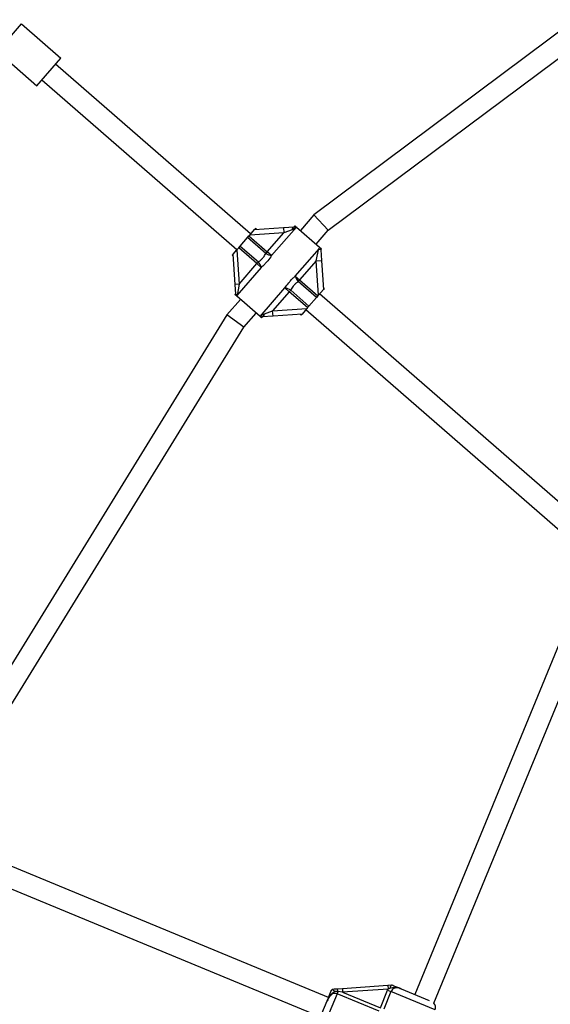
# Model space of a CAD drawing. Units: millimetres. Extents: x 0 to 11085, y 0 to 9461.
# Drawn here: x 2767 to 3173, y 5295 to 6049 of the extents above; entities that cross this region are included whole.
import ezdxf

# ---------------------------------------------------------------- set-up
doc = ezdxf.new("R2010")
doc.units = ezdxf.units.MM

msp = doc.modelspace()

# ---------------------------------------------------------------- linework, layer by layer
at = {"color": 7, "linetype": 'Continuous', "lineweight": 25, "ltscale": 50}
for p, q in [((2749.74, 6025.05), (2768.13, 6046.17)), ((2768.13, 6046.17), (2798.3, 6019.91)), ((3192.43, 6049.43), (2992.26, 5899.9)), ((3003.2, 5888.1), (3202.01, 6036.61)), ((2749.74, 6025.05), (2779.91, 5998.79)), ((2779.91, 5998.79), (2798.3, 6019.91)), ((2943.75, 5885.31), (2794.36, 6015.38)), ((2783.85, 6003.31), (2933.25, 5873.24)), ((2992.26, 5899.9), (2981.84, 5887.94)), ((3003.2, 5888.1), (2992.26, 5899.9)), ((2942.99, 5884.43), (2946.71, 5888.7)), ((2969.19, 5886.24), (2942.99, 5884.43)), ((2946.71, 5888.7), (2968.91, 5890.23)), ((2946.71, 5888.7), (2947.36, 5889.45)), ((2948.12, 5888.8), (2947.36, 5889.45)), ((2956.44, 5871.6), (2969.19, 5886.24)), ((2978.83, 5890.56), (2959.79, 5868.69)), ((2968.91, 5890.23), (2977.19, 5890.81)), ((2968.91, 5890.23), (2969.19, 5886.24)), ((2975.5, 5888.53), (2969.19, 5886.24)), ((2977.7, 5891.55), (2977.04, 5890.8)), ((2978.45, 5890.89), (2977.19, 5890.81)), ((2977.7, 5891.55), (2978.45, 5890.89)), ((2978.77, 5890.61), (2978.83, 5890.56)), ((2978.83, 5890.56), (2996.59, 5875.1)), ((2993.91, 5877.43), (3003.2, 5888.1)), ((2935.62, 5875.97), (2941.37, 5882.57)), ((2941.37, 5882.57), (2942.44, 5883.8)), ((2955.38, 5870.38), (2941.37, 5882.57)), ((2942.44, 5883.8), (2942.99, 5884.43)), ((2942.44, 5883.8), (2956.44, 5871.6)), ((2929.63, 5869.09), (2930.29, 5869.84)), ((2930.29, 5869.84), (2933.08, 5873.04)), ((2931.89, 5846.64), (2930.29, 5869.84)), ((2933.08, 5873.04), (2934.56, 5874.75)), ((2933.08, 5873.04), (2934.89, 5846.85)), ((2934.56, 5874.75), (2935.62, 5875.97)), ((2948.56, 5862.55), (2934.56, 5874.75)), ((2935.62, 5875.97), (2949.63, 5863.78)), ((2956.44, 5871.6), (2955.38, 5870.38)), ((2959.79, 5868.69), (2956.44, 5871.6)), ((2977.88, 5852.94), (2996.4, 5874.21)), ((2993.97, 5864.66), (2995.99, 5874.13)), ((2996.59, 5875.1), (2998.06, 5873.82)), ((2997.39, 5873.21), (2997.96, 5864.94)), ((2997.4, 5873.07), (2998.06, 5873.82)), ((2929.63, 5869.09), (2930.39, 5868.43)), ((2934.89, 5846.85), (2948.56, 5862.55)), ((2948.56, 5862.55), (2949.63, 5863.78)), ((2948.56, 5862.55), (2951.91, 5859.64)), ((2993.97, 5864.66), (2981.23, 5850.02)), ((2993.97, 5864.66), (2997.96, 5864.94)), ((2995.79, 5838.47), (2993.97, 5864.66)), ((2997.96, 5864.94), (2999.5, 5842.73)), ((2951.91, 5859.64), (2933.22, 5838.17)), ((2934.89, 5846.85), (2931.89, 5846.64)), ((2934.89, 5846.85), (2933.51, 5838.21)), ((2977.88, 5852.94), (2981.23, 5850.02)), ((2980.16, 5848.8), (2981.23, 5850.02)), ((2994.17, 5836.61), (2980.16, 5848.8)), ((2981.23, 5850.02), (2995.23, 5837.83)), ((2932.39, 5839.51), (2931.73, 5838.76)), ((2932.41, 5839.18), (2931.89, 5846.64)), ((2950.96, 5822.02), (2970, 5843.89)), ((2973.35, 5840.97), (2960.6, 5826.33)), ((2970, 5843.89), (2973.35, 5840.97)), ((2973.35, 5840.97), (2974.41, 5842.2)), ((2987.35, 5828.78), (2973.35, 5840.97)), ((2974.41, 5842.2), (2988.42, 5830)), ((2999.5, 5842.73), (2995.79, 5838.47)), ((3207.72, 5655.47), (2996.54, 5839.34)), ((3000.16, 5843.49), (2999.4, 5844.14)), ((3000.16, 5843.49), (2999.5, 5842.73)), ((2935.88, 5835.15), (2925.6, 5823.34)), ((2933.11, 5837.56), (2931.73, 5838.76)), ((2950.96, 5822.02), (2933.11, 5837.56)), ((2994.17, 5836.61), (2988.42, 5830)), ((2995.23, 5837.83), (2994.17, 5836.61)), ((2995.79, 5838.47), (2995.23, 5837.83)), ((2938.53, 5813.82), (2947.95, 5824.64)), ((2954.29, 5824.05), (2960.6, 5826.33)), ((2960.6, 5826.33), (2986.8, 5828.14)), ((2960.88, 5822.34), (2960.6, 5826.33)), ((2986.8, 5828.14), (2983.08, 5823.88)), ((2986.04, 5827.27), (3197.21, 5643.41)), ((2987.35, 5828.78), (2986.8, 5828.14)), ((2988.42, 5830), (2987.35, 5828.78)), ((2925.6, 5823.34), (2707.19, 5468.81)), ((2938.53, 5813.82), (2925.6, 5823.34)), ((2951.02, 5821.97), (2950.96, 5822.02)), ((2951.34, 5821.68), (2952.6, 5821.77)), ((2952.09, 5821.03), (2951.34, 5821.68)), ((2952.09, 5821.03), (2952.75, 5821.78)), ((2960.88, 5822.34), (2952.6, 5821.77)), ((2983.08, 5823.88), (2960.88, 5822.34)), ((2981.67, 5823.78), (2982.43, 5823.12)), ((2983.08, 5823.88), (2982.43, 5823.12)), ((2721.49, 5461.51), (2938.53, 5813.82)), ((3189.13, 5593.01), (3069.58, 5302.57)), ((3084.16, 5295.96), (3202.93, 5584.49)), ((3003.4, 5300.18), (2730.63, 5412.97)), ((2724.52, 5398.19), (2997.28, 5285.39)), ((3006.07, 5306.65), (3006.09, 5306.65)), ((3010.01, 5303.09), (3010.69, 5304.74)), ((3010.15, 5306.94), (3013.99, 5307.21)), ((3014.2, 5304.22), (3010.69, 5304.74)), ((3013.99, 5307.21), (3048.94, 5309.72)), ((3013.99, 5307.21), (3014.2, 5304.22)), ((3049.15, 5306.73), (3014.2, 5304.22)), ((3014.2, 5304.22), (3043.1, 5292.27)), ((3043.1, 5292.27), (3048.69, 5305.8)), ((3051.25, 5304.74), (3045.65, 5291.22)), ((3048.69, 5305.8), (3049.15, 5306.73)), ((3048.69, 5305.8), (3051.25, 5304.74)), ((3048.94, 5309.72), (3051.76, 5309.92)), ((3048.94, 5309.72), (3049.15, 5306.73)), ((3050.7, 5307.44), (3049.15, 5306.73)), ((3051.76, 5309.92), (3051.79, 5309.92)), ((3059.07, 5306.91), (3080.56, 5298.03)), ((2998.33, 5287.92), (3002.35, 5297.65)), ((3010.01, 5303.09), (2999.91, 5278.66)), ((3042.09, 5289.83), (3010.01, 5303.09))]:
    msp.add_line(p, q, dxfattribs=at)
at = {"color": 8, "linetype": 'Continuous', "lineweight": 25, "ltscale": 50}
msp.add_line((3085, 5290.78), (3051.25, 5304.74), dxfattribs=at)
at = {"color": 7, "linetype": 'Continuous', "lineweight": 25, "ltscale": 2500}
for centre, radius, start, end in [((2977.94, 5888.48), 2.44, 107.9754, 178.91513), ((2961.07, 5878.62), 10.01, 235.36088, 262.66718), ((2942.25, 5857), 10.01, 15.24171, 42.54801), ((2987.54, 5855.57), 10.01, 195.24171, 222.54801), ((2968.72, 5833.96), 10.01, 55.36088, 82.66718), ((2951.85, 5824.1), 2.44, 287.9754, 358.91513), ((3006.6, 5304.89), 4.1, 357.86559, 29.90697), ((3080.38, 5292.69), 5, 337.53371, 40.78806)]:
    msp.add_arc(centre, radius, start, end, dxfattribs=at)
at = {"color": 7, "linetype": 'Continuous', "lineweight": 25, "ltscale": 50}
for points, knots in [([(2978.77, 5890.61), (2978.32, 5890.24), (2977.3, 5889.41), (2976.14, 5888.84), (2975.5, 5888.53)], [0, 0, 0, 0, 0.443506, 1, 1, 1, 1]), ([(2949.63, 5863.78), (2949.91, 5863.98), (2950.72, 5864.57), (2952.04, 5865.71), (2953.83, 5867.68), (2954.78, 5869.33), (2955.38, 5870.38)], [0, 0, 0, 0, 0.120045, 0.350008, 0.588681, 1, 1, 1, 1]), ([(2995.87, 5873.61), (2996.3, 5873.59), (2997.14, 5873.57), (2997.31, 5873.33), (2997.39, 5873.21)], [0, 0, 0, 0, 0.498538, 1, 1, 1, 1]), ([(2959.79, 5868.69), (2958.85, 5867.35), (2957.37, 5865.24), (2954.99, 5862.56), (2953.3, 5860.89), (2952.26, 5859.95), (2951.91, 5859.64)], [0, 0, 0, 0, 0.410371, 0.644358, 0.882408, 1, 1, 1, 1]), ([(2970, 5843.89), (2970.94, 5845.23), (2972.42, 5847.34), (2974.81, 5850.02), (2976.49, 5851.69), (2977.53, 5852.63), (2977.88, 5852.94)], [0, 0, 0, 0, 0.410371, 0.644358, 0.882408, 1, 1, 1, 1]), ([(2980.16, 5848.8), (2979.88, 5848.6), (2979.07, 5848.01), (2977.76, 5846.86), (2975.96, 5844.9), (2975.01, 5843.24), (2974.41, 5842.2)], [0, 0, 0, 0, 0.120045, 0.350008, 0.588681, 1, 1, 1, 1]), ([(2933.57, 5838.57), (2933.25, 5838.63), (2932.61, 5838.73), (2932.48, 5839.03), (2932.41, 5839.18)], [0, 0, 0, 0, 0.49818, 1, 1, 1, 1]), ([(2951.02, 5821.97), (2951.47, 5822.34), (2952.5, 5823.17), (2953.65, 5823.74), (2954.29, 5824.05)], [0, 0, 0, 0, 0.443506, 1, 1, 1, 1]), ([(3002.35, 5297.65), (3002.36, 5297.66), (3002.42, 5297.8), (3002.6, 5298.25), (3003.06, 5299.36), (3003.63, 5300.73), (3004.36, 5302.5), (3005.13, 5304.37), (3005.8, 5305.99), (3006.07, 5306.65)], [0, 0, 0, 0, 0.002613, 0.045346, 0.140614, 0.370138, 0.541331, 0.815228, 1, 1, 1, 1]), ([(3008.1, 5304.93), (3008.06, 5304.89), (3007.4, 5304.27), (3006.09, 5303.37), (3004.31, 5301.54), (3003.27, 5299.74), (3002.66, 5298.38), (3002.44, 5297.87), (3002.37, 5297.7), (3002.36, 5297.66), (3002.35, 5297.65)], [0, 0, 0, 0, 0.016164, 0.288687, 0.514725, 0.82388, 0.944355, 0.985565, 0.996708, 1, 1, 1, 1]), ([(3006.09, 5306.65), (3006.46, 5306.67), (3007.81, 5306.77), (3009.17, 5306.87), (3010.15, 5306.94)], [0, 0, 0, 0, 0.2722303, 1, 1, 1, 1]), ([(3006.09, 5306.65), (3006.15, 5306.62), (3006.28, 5306.57), (3006.73, 5306.19), (3007.34, 5305.65), (3007.84, 5305.18), (3008.09, 5304.93), (3008.1, 5304.93)], [0, 0, 0, 0, 0.2345489, 0.4681579, 0.7268431, 0.9968554, 1, 1, 1, 1]), ([(3010.69, 5304.74), (3010.66, 5304.75), (3009.8, 5304.9), (3008.93, 5304.92), (3008.1, 5304.93)], [0, 0, 0, 0, 0.044012, 1, 1, 1, 1]), ([(3050.7, 5307.44), (3050.7, 5307.44), (3050.71, 5307.49), (3050.8, 5307.88), (3050.98, 5308.55), (3051.26, 5309.3), (3051.53, 5309.81), (3051.69, 5309.88), (3051.76, 5309.92)], [0, 0, 0, 0, 0.004047, 0.039305, 0.28737, 0.527191, 0.763558, 1, 1, 1, 1]), ([(3059.07, 5306.91), (3059.07, 5306.92), (3059, 5306.94), (3058.65, 5307.08), (3057.26, 5307.58), (3055.45, 5307.85), (3053.24, 5307.66), (3051.93, 5307.41), (3050.93, 5307.43), (3050.7, 5307.44)], [0, 0, 0, 0, 0.002233, 0.023847, 0.135007, 0.520106, 0.654642, 0.920097, 1, 1, 1, 1]), ([(3059.07, 5306.91), (3059.05, 5306.92), (3058.34, 5307.21), (3057, 5307.62), (3055.03, 5307.64), (3053.37, 5307.12), (3052.01, 5306.14), (3051.5, 5305.2), (3051.25, 5304.74)], [0, 0, 0, 0, 0.007316, 0.258633, 0.467109, 0.652262, 0.827455, 1, 1, 1, 1]), ([(3051.79, 5309.92), (3052.35, 5309.69), (3053.8, 5309.09), (3055.32, 5308.46), (3056.88, 5307.82), (3057.9, 5307.4), (3058.79, 5307.03), (3059.03, 5306.93), (3059.07, 5306.91), (3059.07, 5306.91)], [0, 0, 0, 0, 0.1842839, 0.4789692, 0.5948832, 0.8931753, 0.9808154, 0.9983725, 1, 1, 1, 1]), ([(3010.01, 5303.09), (3009.52, 5303.24), (3008.53, 5303.52), (3006.93, 5303.24), (3005.41, 5302.42), (3004.12, 5301.08), (3003.12, 5299.43), (3002.61, 5298.25), (3002.35, 5297.65)], [0, 0, 0, 0, 0.142943, 0.288736, 0.445293, 0.629278, 0.812745, 1, 1, 1, 1])]:
    msp.add_open_spline(points, degree=3, knots=knots, dxfattribs=at)

doc.saveas('drawing.dxf')
